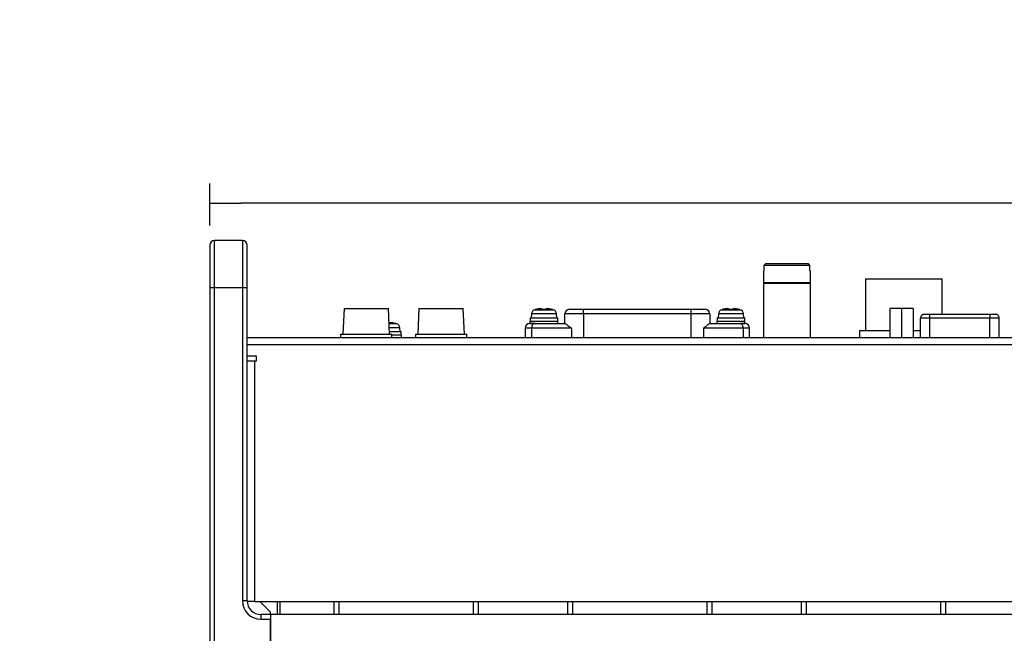
# Model space of a CAD drawing. Units: millimetres. Extents: x 153 to 1201, y 45 to 859.
# Drawn here: x 671 to 882, y 544 to 676 of the extents above; entities that cross this region are included whole.
import ezdxf
from ezdxf import colors
from ezdxf.entities.mleader import LeaderData, LeaderLine
from ezdxf.math import Vec2, Vec3

# ---------------------------------------------------------------- set-up
doc = ezdxf.new("R2010")
doc.units = ezdxf.units.MM
doc.styles.add('SEACAD_Solid_Edge_ANSI', font='seans.ttf')
doc.dimstyles.new('AD', dxfattribs={"dimtxt": 8.4, "dimasz": 6.72, "dimexe": 4.2, "dimexo": 4.2, "dimgap": 2.1, "dimtad": 1, "dimdec": 4, "dimdsep": 46, "dimtxsty": 'SEACAD_Solid_Edge_ANSI', "dimblk1": '_SE_FILLED', "dimblk2": '_SE_FILLED', "dimsah": 1, "dimcen": 4.2, "dimadec": 4, "dimazin": 0, "dimtfac": 0.6, "dimtdec": 4, "dimtmove": 0, "dimatfit": 3, "dimfxl": 1, "dimarcsym": 0})

# ---------------------------------------------------------------- blocks, each defined once
blk = doc.blocks.new('_SE_FILLED')
at = {"color": 0}
blk.add_line((0, 0), (-1, 0), dxfattribs=at)
blk.add_solid([(0, 0), (-1, -0.1665), (-1, 0.1665), (0, 0)], dxfattribs=at)
blk = doc.blocks.new('DMBLK49')
at = {"color": 0, "linetype": 'Continuous', "lineweight": -2}
for p, q in [((711.83, 631.49), (711.83, 640.49)), ((1147.83, 631.49), (1147.83, 640.49)), ((1141.11, 636.29), (718.55, 636.29))]:
    blk.add_line(p, q, dxfattribs=at)
at = {"layer": 'Defpoints', "color": 0}
for p in [(711.83, 636.29), (711.83, 627.29), (1147.83, 627.29)]:
    blk.add_point(p, dxfattribs=at)
at = {"color": 0, "linetype": 'ByBlock', "lineweight": -2, "xscale": 6.72, "yscale": 6.72, "zscale": 6.72, "rotation": 180}
blk.add_blockref('_SE_FILLED', (711.83, 636.29), dxfattribs=at)
at = {"color": 0, "linetype": 'ByBlock', "lineweight": -2, "xscale": 6.72, "yscale": 6.72, "zscale": 6.72}
blk.add_blockref('_SE_FILLED', (1147.83, 636.29), dxfattribs=at)
at = {"color": 0, "insert": (929.83, 642.67), "char_height": 8.4, "attachment_point": 5, "style": 'SEACAD_Solid_Edge_ANSI'}
blk.add_mtext('\\A1;436', dxfattribs=at)

msp = doc.modelspace()

# ---------------------------------------------------------------- linework, layer by layer
at = {"color": 7, "linetype": 'Continuous'}
for p, q in [((718.827, 628.28883), (712.827, 628.28883)), ((712.827, 618.28883), (712.827, 628.28883)), ((718.827, 628.28883), (718.827, 618.28883)), ((711.827, 627.28883), (711.827, 618.28883)), ((719.827, 618.28883), (719.827, 627.28883)), ((830.40867, 621.78883), (830.327, 621.78883)), ((830.327, 621.78883), (830.327, 619.28883)), ((830.71398, 623.28883), (830.40867, 622.98883)), ((840.24534, 622.98883), (830.40867, 622.98883)), ((830.40867, 622.98883), (830.40867, 621.78883)), ((839.94003, 623.28883), (830.71398, 623.28883)), ((840.24534, 622.98883), (839.94003, 623.28883)), ((840.24534, 621.78883), (840.24534, 622.98883)), ((840.24534, 621.78883), (840.327, 621.78883)), ((840.327, 619.28883), (840.327, 621.78883)), ((840.327, 619.28883), (830.327, 619.28883)), ((833.827, 619.28883), (833.827, 619.08883)), ((836.827, 619.08883), (836.827, 619.28883)), ((852.0994, 620.08883), (868.55461, 620.08883)), ((852.0994, 620.08883), (852.0994, 609.08883)), ((868.55461, 612.52883), (868.55461, 620.08883)), ((711.827, 618.28883), (711.827, 540.78883)), ((711.827, 618.28883), (712.827, 618.28883)), ((712.827, 540.78883), (712.827, 618.28883)), ((712.827, 618.28883), (718.827, 618.28883)), ((718.827, 618.28883), (718.827, 551.28883)), ((718.827, 618.28883), (719.827, 618.28883)), ((719.827, 551.28883), (719.827, 618.28883)), ((840.327, 619.08883), (830.327, 619.08883)), ((830.327, 619.08883), (830.327, 607.58883)), ((840.327, 607.58883), (840.327, 619.08883)), ((740.597, 613.78883), (740.327, 608.28883)), ((740.597, 613.78883), (750.057, 613.78883)), ((750.327, 608.28883), (750.057, 613.78883)), ((756.597, 613.78883), (756.327, 608.28883)), ((756.597, 613.78883), (766.057, 613.78883)), ((766.327, 608.28883), (766.057, 613.78883)), ((781.36738, 613.50894), (785.28663, 613.50894)), ((781.527, 613.53807), (781.527, 613.55344)), ((782.86928, 613.54907), (782.84265, 613.70008)), ((783.81136, 613.70008), (783.78473, 613.54907)), ((785.08473, 613.54907), (785.08734, 613.56387)), ((788.827, 613.58883), (791.827, 613.58883)), ((791.827, 613.58883), (814.827, 613.58883)), ((791.827, 612.58883), (791.827, 613.58883)), ((814.827, 613.58883), (817.827, 613.58883)), ((814.827, 612.58883), (814.827, 613.58883)), ((821.36738, 613.50894), (825.28663, 613.50894)), ((821.527, 613.53807), (821.527, 613.55344)), ((822.86928, 613.54907), (822.84265, 613.70008)), ((823.81136, 613.70008), (823.78473, 613.54907)), ((825.08473, 613.54907), (825.08734, 613.56387)), ((859.822, 613.72883), (857.322, 613.72883)), ((857.322, 613.72883), (857.322, 607.58883)), ((862.322, 613.72883), (859.822, 613.72883)), ((859.822, 613.72883), (859.822, 607.58883)), ((862.322, 613.72883), (862.322, 607.58883)), ((780.327, 611.08883), (786.327, 611.08883)), ((780.327, 611.08883), (780.327, 610.58883)), ((780.377, 611.78883), (786.277, 611.78883)), ((780.377, 611.78883), (780.377, 611.08883)), ((780.65113, 612.63608), (780.577, 611.78883)), ((786.00288, 612.63608), (780.65113, 612.63608)), ((786.077, 611.78883), (786.00288, 612.63608)), ((786.277, 611.08883), (786.277, 611.78883)), ((786.327, 610.58883), (786.327, 611.08883)), ((787.827, 610.58883), (787.827, 612.58883)), ((791.827, 612.58883), (787.827, 612.58883)), ((791.827, 612.58883), (791.827, 607.58883)), ((814.827, 612.58883), (791.827, 612.58883)), ((814.827, 607.58883), (814.827, 612.58883)), ((818.827, 612.58883), (814.827, 612.58883)), ((818.827, 612.58883), (818.827, 610.58883)), ((820.327, 611.08883), (826.327, 611.08883)), ((820.327, 611.08883), (820.327, 610.58883)), ((820.377, 611.78883), (826.277, 611.78883)), ((820.377, 611.78883), (820.377, 611.08883)), ((820.65113, 612.63608), (820.577, 611.78883)), ((826.00288, 612.63608), (820.65113, 612.63608)), ((826.077, 611.78883), (826.00288, 612.63608)), ((826.277, 611.08883), (826.277, 611.78883)), ((826.327, 610.58883), (826.327, 611.08883)), ((863.917, 607.58883), (863.917, 611.72883)), ((865.917, 611.72883), (863.917, 611.72883)), ((864.71979, 612.52883), (865.917, 612.52883)), ((865.917, 612.52883), (878.717, 612.52883)), ((865.917, 611.72883), (865.917, 612.52883)), ((865.917, 607.58883), (865.917, 611.72883)), ((878.717, 611.72883), (865.917, 611.72883)), ((878.717, 612.52883), (879.91421, 612.52883)), ((878.717, 612.52883), (878.717, 611.72883)), ((878.717, 607.58883), (878.717, 611.72883)), ((880.717, 611.72883), (878.717, 611.72883)), ((880.717, 607.58883), (880.717, 611.72883)), ((751.78663, 610.50894), (750.21802, 610.50894)), ((752.50288, 609.63608), (750.26087, 609.63608)), ((750.31136, 610.70008), (750.28473, 610.54907)), ((752.777, 608.78883), (750.30246, 608.78883)), ((751.627, 610.53807), (751.627, 610.55344)), ((752.577, 608.78883), (752.50288, 609.63608)), ((752.777, 608.08883), (752.777, 608.78883)), ((780.70053, 609.58883), (779.327, 609.58883)), ((779.327, 609.58883), (779.327, 607.58883)), ((780.327, 610.58883), (781.35715, 610.58883)), ((781.35715, 610.58883), (780.327, 610.58883)), ((780.70053, 609.58883), (780.70053, 607.58883)), ((789.20053, 609.58883), (780.70053, 609.58883)), ((781.35715, 610.58883), (787.86166, 610.58883)), ((789.20053, 609.58883), (789.20053, 607.58883)), ((817.45348, 609.58883), (817.45348, 607.58883)), ((825.95348, 609.58883), (817.45348, 609.58883)), ((818.79235, 610.58883), (825.29686, 610.58883)), ((826.327, 610.58883), (825.29686, 610.58883)), ((825.29686, 610.58883), (826.327, 610.58883)), ((825.95348, 609.58883), (825.95348, 607.58883)), ((827.327, 609.58883), (825.95348, 609.58883)), ((827.327, 607.58883), (827.327, 609.58883)), ((850.827, 609.08883), (857.322, 609.08883)), ((850.827, 609.08883), (850.827, 607.58883)), ((862.322, 609.08883), (863.917, 609.08883)), ((719.827, 607.58883), (1139.827, 607.58883)), ((739.827, 608.28883), (750.827, 608.28883)), ((739.827, 608.28883), (739.827, 607.58883)), ((750.827, 607.58883), (750.827, 608.28883)), ((752.827, 608.08883), (750.827, 608.08883)), ((752.827, 607.58883), (752.827, 608.08883)), ((755.827, 608.28883), (766.827, 608.28883)), ((755.827, 608.28883), (755.827, 607.58883)), ((766.827, 607.58883), (766.827, 608.28883)), ((1139.827, 605.98883), (719.827, 605.98883)), ((721.827, 603.58883), (719.827, 603.58883)), ((719.827, 602.58883), (721.427, 602.58883)), ((721.427, 602.58883), (721.827, 602.58883)), ((721.427, 602.58883), (721.427, 551.08883)), ((721.827, 602.58883), (721.827, 603.58883)), ((718.827, 551.28883), (719.827, 551.28883)), ((721.427, 551.08883), (719.83368, 551.08883)), ((721.427, 551.08883), (1138.227, 551.08883)), ((724.827, 548.78883), (722.527, 551.08883)), ((726.227, 551.08883), (726.227, 548.28883)), ((726.827, 551.08883), (726.827, 548.28883)), ((738.427, 548.28883), (738.427, 551.08883)), ((739.427, 551.08883), (739.427, 548.28883)), ((768.227, 548.28883), (768.227, 551.08883)), ((769.227, 551.08883), (769.227, 548.28883)), ((788.427, 548.28883), (788.427, 551.08883)), ((789.427, 551.08883), (789.427, 548.28883)), ((818.227, 548.28883), (818.227, 551.08883)), ((819.227, 551.08883), (819.227, 548.28883)), ((838.427, 548.28883), (838.427, 551.08883)), ((839.427, 551.08883), (839.427, 548.28883)), ((868.227, 548.28883), (868.227, 551.08883)), ((869.227, 551.08883), (869.227, 548.28883)), ((724.827, 548.28883), (722.827, 548.28883)), ((722.827, 547.28883), (722.827, 548.28883)), ((724.827, 548.28883), (724.827, 548.78883)), ((724.827, 548.28883), (724.827, 540.78883)), ((1134.827, 548.28883), (724.827, 548.28883)), ((722.827, 547.28883), (724.827, 547.28883)), ((724.827, 518.28883), (724.827, 547.28883))]:
    msp.add_line(p, q, dxfattribs=at)
for centre, radius, start, end in [((712.827, 627.28883), 1, 90, 180), ((718.827, 627.28883), 1, 0, 90), ((781.64732, 612.54892), 1, 106.2570279, 175), ((783.327, 606.78883), 7, 104.9005967, 106.2570279), ((783.327, 606.4789), 7.08498, 86.2958311, 93.7041689), ((783.327, 606.78883), 7, 73.7429721, 75.4351098), ((785.00668, 612.54892), 1, 5, 73.7429721), ((788.827, 612.58883), 1, 90, 180), ((817.827, 612.58883), 1, 0, 90), ((821.64732, 612.54892), 1, 106.2570279, 175), ((823.327, 606.78883), 7, 104.9005967, 106.2570279), ((823.327, 606.4789), 7.08498, 86.2958311, 93.7041689), ((823.327, 606.78883), 7, 73.7429721, 75.4351098), ((825.00668, 612.54892), 1, 5, 73.7429721), ((864.71747, 611.72837), 0.80046, 89.8334637, 179.9670374), ((879.91654, 611.72837), 0.80046, 0.0329626, 90.1665363), ((749.827, 603.78883), 7, 73.7429721, 75.0994033), ((751.50668, 609.54892), 1, 5, 73.7429721), ((780.327, 609.58883), 1, 90, 180), ((826.327, 609.58883), 1, 0, 90), ((722.827, 551.28883), 4, 180, 270), ((722.827, 551.28883), 3, 180, 270)]:
    msp.add_arc(centre, radius, start, end, dxfattribs=at)
for centre, major_axis, ratio, start_param, end_param in [((783.327, 606.9144), (-6.96255, 0), 0.984807753, 4.856512989, 4.973885035), ((783.327, 606.9144), (6.96255, 0), 0.984807753, 1.315580564, 1.426672319), ((823.327, 606.9144), (-6.96255, 0), 0.984807753, 4.856512989, 4.973885035), ((823.327, 606.9144), (6.96255, 0), 0.984807753, 1.315580563, 1.426672318), ((749.827, 603.9144), (6.96255, 0), 0.984807753, 1.309300272, 1.426672318), ((781.35715, 609.58883), (0, 1), 0.656617966, 0, 1.570796327), ((825.29686, 609.58883), (0, 1), 0.656617966, 4.71238898, 6.283185307)]:
    msp.add_ellipse(centre, major_axis=major_axis, ratio=ratio, start_param=start_param, end_param=end_param, dxfattribs=at)
for points, knots in [([(782.84265, 613.70008), (782.83927, 613.71928), (782.7829, 613.73022), (782.59313, 613.73024), (782.46135, 613.71928), (782.327, 613.70008)], [0, 0, 0, 0, 0.5, 0.5, 1, 1, 1, 1]), ([(784.327, 613.70008), (784.19267, 613.71928), (784.06126, 613.73022), (783.87133, 613.73024), (783.81474, 613.71928), (783.81136, 613.70008)], [0, 0, 0, 0, 0.5, 0.5, 1, 1, 1, 1]), ([(822.84265, 613.70008), (822.83927, 613.71928), (822.7829, 613.73022), (822.59313, 613.73024), (822.46135, 613.71928), (822.327, 613.70008)], [0, 0, 0, 0, 0.5, 0.5, 1, 1, 1, 1]), ([(824.327, 613.70008), (824.19267, 613.71928), (824.06126, 613.73022), (823.87133, 613.73024), (823.81474, 613.71928), (823.81136, 613.70008)], [0, 0, 0, 0, 0.5, 0.5, 1, 1, 1, 1]), ([(750.827, 610.70008), (750.69267, 610.71928), (750.56126, 610.73022), (750.37133, 610.73024), (750.31474, 610.71928), (750.31136, 610.70008)], [0, 0, 0, 0, 0.5, 0.5, 1, 1, 1, 1]), ([(787.86166, 610.58883), (787.89584, 610.58883), (787.95369, 610.5469), (788.113, 610.4194), (788.21135, 610.33544), (788.44133, 610.14617), (788.57417, 610.0396), (788.86652, 609.81891), (789.02748, 609.70355), (789.20053, 609.58883)], [0, 0, 0, 0, 0.25, 0.25, 0.5, 0.5, 0.75, 0.75, 1, 1, 1, 1]), ([(817.45348, 609.58883), (817.62653, 609.70355), (817.78749, 609.81891), (818.07984, 610.0396), (818.21268, 610.14617), (818.44266, 610.33544), (818.54101, 610.4194), (818.70032, 610.5469), (818.75817, 610.58883), (818.79235, 610.58883)], [0, 0, 0, 0, 0.25, 0.25, 0.5, 0.5, 0.75, 0.75, 1, 1, 1, 1])]:
    msp.add_open_spline(points, degree=3, knots=knots, dxfattribs=at)

# ---------------------------------------------------------------- dimensions: what is measured, and where the dimension line sits
dim = msp.add_linear_dim(base=(711.827, 636.29075), p1=(1147.827, 627.28883), p2=(711.827, 627.28883), text='\\A1;<>', dimstyle='AD', dxfattribs=at)
dim.commit()
dim.dimension.update_dxf_attribs({"geometry": 'DMBLK49', "text_midpoint": (929.82701, 636.29075), "dimtype": 160})

# ---------------------------------------------------------------- leaders
ml = msp.add_multileader_mtext('Standard', dxfattribs=at)
ml.set_content('{\\pxsm0.9;\\fSolid Edge ANSI|b0||i0||c0|p34;\\W1.;4 - %%c6 × 11 長円穴\\P}', color=256)
ml.set_leader_properties()
ml.build(insert=Vec2(0, 0))
ml.multileader.update_dxf_attribs({"text_left_attachment_type": 5, "text_right_attachment_type": 5, "dogleg_length": 25.2, "arrow_head_size": 2.56252})
ctx = ml.context
ctx.base_point, ctx.char_height, ctx.arrow_head_size = Vec3(547.1913, 692.60095), 8.4, 2.56252
ctx.left_attachment, ctx.right_attachment = 5, 5
notes = []
notes.append((ctx, [(0, (1, 1, 0), (670.6825, 692.60095), (-1, 0), 25.2, [(0, [(693.25959, 700.40691)], 0, [])])]))
ctx.mtext.insert = Vec3(549.1913, 704.10322)
for ctx, leaders in notes:
    for number, flags, end, landing, length, lines in leaders:
        leader = LeaderData()
        leader.index, (leader.has_last_leader_line, leader.has_dogleg_vector, leader.attachment_direction) = number, flags
        leader.last_leader_point, leader.dogleg_vector, leader.dogleg_length = Vec3(end), Vec3(landing), length
        for number, points, colour, breaks in lines:
            line = LeaderLine()
            line.index, line.vertices, line.color, line.breaks = number, Vec3.list(points), colors.encode_raw_color(colour), breaks
            leader.lines.append(line)
        ctx.leaders.append(leader)

doc.saveas('drawing.dxf')
